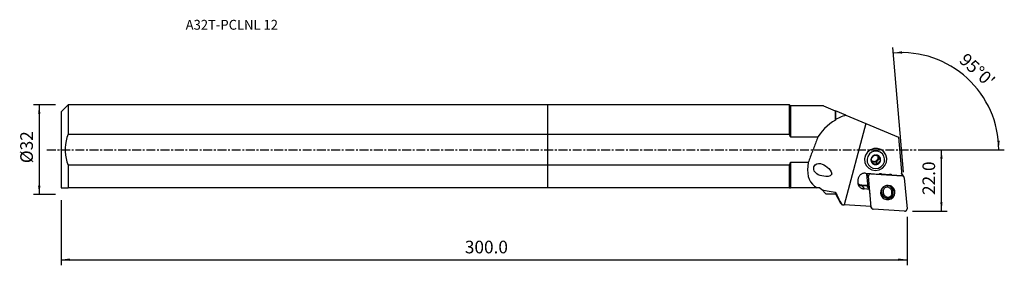
# Model space of a CAD drawing. Extents: x -188 to 163, y -41 to 46.
import ezdxf
from ezdxf.enums import TextEntityAlignment as Align

# ---------------------------------------------------------------- set-up
doc = ezdxf.new("R2010")
doc.units = 0
doc.header["$MEASUREMENT"] = 0
doc.linetypes.add('CENTER', pattern=[5.059896, 3.162435, -0.632487, 0.632487, -0.632487])
doc.layers.get('0').update_dxf_attribs({"linetype": 'CONTINUOUS'})
for name, color, linetype in [('1', 4, 'CONTINUOUS'), ('2', 7, 'CONTINUOUS'), ('SK1', 4, 'CONTINUOUS'), ('SK2', 7, 'CONTINUOUS'), ('SK4', 2, 'CENTER'), ('SK6', 5, 'CONTINUOUS')]:
    doc.layers.add(name, color=color, linetype=linetype)
doc.styles.add('SANDVIK_STYLE', font='simplex.shx', dxfattribs={"height": 3})
doc.styles.get("Standard").update_dxf_attribs({"font": 'simplex.shx'})
doc.dimstyles.new('SANDVIK_DIM', dxfattribs={"dimscale": 0, "dimtxt": 4.5, "dimasz": 4.57, "dimexe": 5, "dimexo": 0, "dimgap": 2.3, "dimtad": 1, "dimdsep": 46, "dimtxsty": 'SANDVIK_STYLE', "dimcen": 0.09, "dimclrd": 256, "dimclre": 256, "dimclrt": 256, "dimadec": 0, "dimazin": 0, "dimtfac": 1, "dimtofl": 0, "dimtmove": 2, "dimatfit": 3, "dimfxl": 1, "dimtolj": 1, "dimtzin": 0, "dimarcsym": 0})

# ---------------------------------------------------------------- blocks, each defined once
blk = doc.blocks.new('*D0')
for p, q in [((126.69382, -7.928274), (122.814534, 36.41216)), ((131.914, 0), (162.551434, 0))]:
    blk.add_line(p, q)
blk.add_arc((126.000185, 0), 34.551248, 0, 95)
for points in [[(122.988846, 34.41977), (126.13042, 35.040945), (126.184145, 34.20668)], [(160.551434, 0), (160.060665, 3.164568), (160.896438, 3.183758)]]:
    blk.add_solid(points)
blk.add_text("95%%d0'", height=4.5, rotation=317.5).set_placement((146.165516, 31.436947))
blk = doc.blocks.new('*D1')
for p, q in [((-175.336, 15.98925), (-183.086, 15.98925)), ((-181.086, 15.98925), (-181.086, -15.98925)), ((-175.336, -15.98925), (-183.086, -15.98925))]:
    blk.add_line(p, q)
for points in [[(-181.086, 15.98925), (-180.668003, 12.81425), (-181.503997, 12.81425)], [(-181.086, -15.98925), (-181.503997, -12.81425), (-180.668003, -12.81425)]]:
    blk.add_solid(points)
blk.add_text('%%c32', height=4.5, rotation=90).set_placement((-183.336, -4.784211))
blk = doc.blocks.new('*D2')
for p, q in [((-173.336, -17.98925), (-173.336, -41.125)), ((127.914, -23.875), (127.914, -41.125)), ((-173.336, -39.125), (127.914, -39.125))]:
    blk.add_line(p, q)
for points in [[(-173.336, -39.125), (-170.161, -38.707003), (-170.161, -39.542997)], [(127.914, -39.125), (124.739, -39.542997), (124.739, -38.707003)]]:
    blk.add_solid(points)
blk.add_text('300.0', height=4.5).set_placement((-29.526132, -36.875))
blk = doc.blocks.new('*D3')
for p, q in [((131.914, 0), (142.164, 0)), ((140.164, -21.875), (140.164, 0)), ((129.914, -21.875), (142.164, -21.875))]:
    blk.add_line(p, q)
for points in [[(140.164, 0), (140.581997, -3.175), (139.746003, -3.175)], [(140.164, -21.875), (139.746003, -18.7), (140.581997, -18.7)]]:
    blk.add_solid(points)
blk.add_text('22.0', height=4.5, rotation=90).set_placement((137.914, -16.100658))

msp = doc.modelspace()

# ---------------------------------------------------------------- linework, layer by layer
at = {"layer": '1'}
for p, q in [((86.058332, 15.98925), (0, 15.98925)), ((0, 5.536797), (0, 15.98925)), ((86.372582, 15.675), (86.058332, 15.98925)), ((86.058332, 5.536797), (86.058332, 15.98925)), ((98.128705, 15.675), (86.372582, 15.675)), ((86.372582, 15.675), (86.372582, 4.550343)), ((98.128705, 15.675), (102.344942, 13.898064)), ((102.406064, 10.562063), (102.406064, 13.872304)), ((106.148944, 12.294865), (102.461951, 13.84875)), ((102.461951, 13.84875), (102.461951, 10.70135)), ((106.148944, 12.294865), (113.226575, 9.311992)), ((113.226575, 9.311992), (105.483498, -19.585566)), ((113.226575, 9.311992), (124.842667, 4.416381)), ((0, 5.536797), (86.058332, 5.536797)), ((0, -5.536797), (0, 5.536797)), ((86.372582, 4.550343), (96.203159, 4.550343)), ((124.842667, 4.416381), (126.033279, -9.192375)), ((117.462956, -3.780737), (118.016341, -3.116867)), ((117.723044, -2.32265), (117.680049, -2.206222)), ((118.016341, -3.116867), (117.723044, -2.32265)), ((118.016341, -3.116867), (118.491462, -3.837405)), ((120.062041, -1.260366), (120.015368, -1.189585)), ((0, -13.51075), (0, -5.536797)), ((86.058332, -5.536797), (0, -5.536797)), ((86.058332, -13.51075), (86.058332, -5.536797)), ((86.372582, -4.550343), (86.372582, -13.51075)), ((92.734762, -4.550343), (86.372582, -4.550343)), ((113.336641, -5.593516), (113.383314, -5.664297)), ((115.430988, -4.216978), (116.06289, -4.31426)), ((116.06289, -4.31426), (116.909572, -4.444607)), ((116.909572, -4.444607), (117.462956, -3.780737)), ((116.909572, -4.444607), (117.384692, -5.165145)), ((113.159789, -8.343486), (117.998772, -8.662573)), ((114.07785, -13.450243), (113.649156, -8.550253)), ((114.214847, -9.408144), (113.649156, -8.550253)), ((115.180237, -20.442605), (114.214847, -9.408144)), ((115.017545, -8.465979), (115.069518, -8.544797)), ((115.069518, -8.544797), (126.22995, -9.280726)), ((118.87272, -8.572114), (121.670492, -8.756602)), ((122.518182, -8.960586), (126.033279, -9.192375)), ((126.22995, -9.280726), (126.012098, -8.950344)), ((126.823134, -9.622821), (126.257444, -8.76493)), ((126.945679, -9.975474), (127.911069, -21.009935)), ((86.058332, -13.51075), (0, -13.51075)), ((95.925416, -13.51075), (86.372582, -13.51075)), ((96.873823, -13.51075), (95.925416, -13.51075)), ((96.873823, -13.51075), (97.545167, -14.182095)), ((114.012552, -12.704352), (111.772754, -12.556658)), ((111.777651, -12.731205), (112.657961, -13.970958)), ((111.777651, -12.731205), (114.0279, -12.879588)), ((114.572343, -14.097194), (112.657961, -13.970958)), ((114.572343, -14.097194), (113.854328, -13.157608)), ((114.051254, -13.146191), (113.987219, -13.141968)), ((114.007031, -13.35744), (113.987219, -13.141968)), ((120.979227, -12.692578), (120.969316, -12.677548)), ((122.585074, -13.768484), (122.062441, -12.975892)), ((99.038073, -15.675), (97.545167, -14.182095)), ((99.038073, -15.675), (102.406064, -15.675)), ((102.406064, -15.675), (102.406064, -15.073849)), ((102.406064, -15.675), (104.270199, -19.010553)), ((114.730581, -15.818176), (114.572343, -14.097194)), ((118.747984, -15.447197), (119.270617, -16.239789)), ((115.115741, -20.220724), (105.483498, -19.585566)), ((114.915222, -20.207509), (115.302782, -20.795258)), ((115.030205, -20.215076), (115.180237, -20.442605)), ((127.056398, -21.873282), (115.895965, -21.137354))]:
    msp.add_line(p, q, dxfattribs=at)
for points in [[(102.406064, 10.562063, 0), (101.363107, 9.917594, 0), (100.371978, 9.200829, 0), (99.432946, 8.412275, 0), (98.546279, 7.552442, 0), (97.712246, 6.621837, 0), (96.931116, 5.620968, 0), (96.203159, 4.550343, 0)], [(102.461951, 10.70135, 0), (102.453953, 10.681457, 0), (102.445959, 10.661563, 0), (102.437971, 10.641667, 0), (102.429987, 10.621769, 0), (102.422008, 10.601869, 0), (102.414033, 10.581967, 0), (102.406064, 10.562063, 0)], [(106.148944, 12.294865, 0), (105.596818, 12.108772, 0), (105.053256, 11.909758, 0), (104.518203, 11.697264, 0), (103.991601, 11.470734, 0), (103.473396, 11.22961, 0), (102.963531, 10.973335, 0), (102.461951, 10.70135, 0)], [(86.372582, 4.550343, 0), (86.330942, 4.691777, 0), (86.288196, 4.833037, 0), (86.244357, 4.974125, 0), (86.199438, 5.115043, 0), (86.153453, 5.255793, 0), (86.106413, 5.396377, 0), (86.058332, 5.536797, 0)], [(96.203159, 4.550343, 0), (96.021421, 4.084034, 0), (95.839579, 3.616278, 0), (95.657635, 3.147082, 0), (95.475591, 2.676452, 0), (95.293451, 2.204397, 0), (95.111216, 1.730922, 0), (94.928889, 1.256034, 0), (94.746473, 0.779739, 0), (94.563971, 0.302046, 0), (94.381384, -0.17704, 0), (94.198717, -0.657512, 0), (94.01597, -1.139363, 0), (93.833148, -1.622585, 0), (93.650252, -2.107173, 0), (93.467285, -2.593119, 0), (93.28425, -3.080415, 0), (93.10115, -3.569056, 0), (92.917986, -4.059035, 0), (92.734762, -4.550343, 0)], [(113.383314, -5.664297, 0), (114.262385, -6.603736, 0), (115.408066, -7.202756, 0), (116.696207, -7.396442, 0), (117.987215, -7.163807, 0), (119.141192, -6.530059, 0), (120.033085, -5.563875, 0), (120.566244, -4.369957, 0), (120.682892, -3.077683, 0), (120.37039, -1.827092, 0), (119.662602, -0.753704, 0), (118.636227, 0.026162, 0), (117.40249, 0.427995, 0), (116.095084, 0.408251, 0), (114.855688, -0.03093, 0), (113.818609, -0.841957, 0), (113.09623, -1.936943, 0), (112.766834, -3.197227, 0), (112.866115, -4.48624, 0), (113.383314, -5.664297, 0)], [(114.149566, -5.323144, 0), (114.846779, -6.068237, 0), (115.755448, -6.543334, 0), (116.777104, -6.696952, 0), (117.801035, -6.512443, 0), (118.716283, -6.009802, 0), (119.423665, -5.243497, 0), (119.846527, -4.296571, 0), (119.939044, -3.271636, 0), (119.691191, -2.279761, 0), (119.129826, -1.42843, 0), (118.315783, -0.809899, 0), (117.337274, -0.491195, 0), (116.300338, -0.506854, 0), (115.317342, -0.85518, 0), (114.494809, -1.498426, 0), (113.921873, -2.366886, 0), (113.66062, -3.36645, 0), (113.739362, -4.388798, 0), (114.149566, -5.323144, 0)], [(115.104735, -3.316015, 0), (115.090762, -3.40916, 0), (115.081974, -3.502813, 0), (115.078399, -3.596691, 0), (115.080045, -3.690508, 0), (115.08691, -3.78398, 0), (115.098971, -3.876822, 0), (115.116193, -3.968753, 0), (115.138522, -4.059493, 0), (115.165891, -4.148767, 0), (115.198218, -4.236303, 0), (115.235403, -4.321837, 0), (115.277334, -4.405107, 0), (115.323884, -4.485862, 0), (115.37491, -4.563856, 0), (115.430259, -4.638851, 0), (115.489762, -4.710621, 0), (115.553239, -4.778948, 0), (115.620496, -4.843623, 0), (115.691329, -4.90445, 0)], [(116.211504, -1.988275, 0), (116.097844, -2.110136, 0), (115.983562, -2.235307, 0), (115.86924, -2.36345, 0), (115.755459, -2.494232, 0), (115.642803, -2.627315, 0), (115.531467, -2.762774, 0), (115.421667, -2.900173, 0), (115.313781, -3.038647, 0), (115.208056, -3.177494, 0), (115.104735, -3.316015, 0)], [(116.211504, -1.988275, 0), (116.123337, -2.024624, 0), (116.037219, -2.065687, 0), (115.953412, -2.111339, 0), (115.872169, -2.161441, 0), (115.793739, -2.215842, 0), (115.71836, -2.274375, 0), (115.646259, -2.336863, 0), (115.577656, -2.403117, 0), (115.51276, -2.472935, 0), (115.451768, -2.546105, 0), (115.394864, -2.622405, 0), (115.342222, -2.701603, 0), (115.294001, -2.783459, 0), (115.250348, -2.867724, 0), (115.211395, -2.954142, 0), (115.177262, -3.04245, 0), (115.14805, -3.132382, 0), (115.12385, -3.223662, 0), (115.104735, -3.316015, 0)], [(115.104735, -3.316015, 0), (115.180282, -3.529038, 0), (115.259514, -3.74921, 0), (115.34187, -3.97502, 0), (115.42679, -4.204958, 0), (115.513713, -4.437516, 0), (115.60208, -4.671184, 0), (115.691329, -4.90445, 0)], [(115.266351, -3.842326, 0), (115.408292, -3.940132, 0), (115.561185, -4.020544, 0), (115.722926, -4.082456, 0), (115.891289, -4.125015, 0), (116.063957, -4.147636, 0), (116.238556, -4.150008, 0), (116.412681, -4.132098, 0), (116.583938, -4.094153, 0), (116.74997, -4.036694, 0), (116.908491, -3.960513, 0), (117.057322, -3.866657, 0), (117.194413, -3.756418, 0), (117.31788, -3.631314, 0), (117.426022, -3.493064, 0), (117.517351, -3.343572, 0), (117.590612, -3.184895, 0), (117.644795, -3.019216, 0), (117.679156, -2.848815, 0), (117.693221, -2.676037, 0)], [(117.904868, -2.24897, 0), (117.830673, -2.192175, 0), (117.753343, -2.139584, 0), (117.673111, -2.091358, 0), (117.590222, -2.047643, 0), (117.504928, -2.008572, 0), (117.417487, -1.974263, 0), (117.328165, -1.944821, 0), (117.237233, -1.920334, 0), (117.144967, -1.900878, 0), (117.051648, -1.886512, 0), (116.957559, -1.877278, 0), (116.862986, -1.873206, 0), (116.768215, -1.874307, 0), (116.673536, -1.880578, 0), (116.579234, -1.892001, 0), (116.485598, -1.908539, 0), (116.39291, -1.930144, 0), (116.301453, -1.95675, 0), (116.211504, -1.988275, 0)], [(117.904868, -2.24897, 0), (117.733794, -2.215363, 0), (117.56127, -2.182819, 0), (117.388113, -2.151645, 0), (117.215144, -2.122149, 0), (117.043182, -2.094639, 0), (116.872468, -2.069308, 0), (116.703365, -2.046122, 0), (116.536534, -2.024977, 0), (116.372429, -2.00574, 0), (116.211504, -1.988275, 0)], [(117.462956, -3.780737, 0), (117.514026, -3.71599, 0), (117.561479, -3.648632, 0), (117.605171, -3.578867, 0), (117.644969, -3.506907, 0), (117.680751, -3.432971, 0), (117.712411, -3.357284, 0), (117.73985, -3.280074, 0), (117.762987, -3.201577, 0), (117.78175, -3.122032, 0), (117.796083, -3.041678, 0), (117.805942, -2.960762, 0), (117.811298, -2.879527, 0), (117.812134, -2.798222, 0), (117.808447, -2.717093, 0), (117.800249, -2.636386, 0), (117.787564, -2.556347, 0), (117.770431, -2.477218, 0), (117.748903, -2.39924, 0), (117.723044, -2.32265, 0)], [(117.693221, -2.676038, 0), (117.693564, -2.650225, 0), (117.693451, -2.62442, 0), (117.692882, -2.59863, 0), (117.691858, -2.572865, 0), (117.690378, -2.54713, 0), (117.688443, -2.521436, 0), (117.686054, -2.495788, 0), (117.683211, -2.470196, 0), (117.679916, -2.444667, 0), (117.676169, -2.419209, 0), (117.671971, -2.393829, 0), (117.667324, -2.368536, 0), (117.662229, -2.343337, 0), (117.656688, -2.318239, 0), (117.650703, -2.293251, 0), (117.644274, -2.268381, 0), (117.637405, -2.243635, 0), (117.630097, -2.219021, 0), (117.622353, -2.194548, 0)], [(117.723044, -2.32265, 0), (117.720364, -2.315452, 0), (117.717646, -2.308269, 0), (117.714889, -2.301101, 0), (117.712094, -2.293948, 0), (117.709262, -2.286811, 0), (117.706391, -2.279689, 0), (117.703482, -2.272584, 0), (117.700535, -2.265494, 0), (117.697551, -2.25842, 0), (117.694528, -2.251363, 0), (117.691469, -2.244322, 0), (117.688371, -2.237298, 0), (117.685236, -2.230292, 0), (117.682064, -2.223302, 0), (117.678855, -2.21633, 0), (117.675608, -2.209375, 0), (117.672324, -2.202438, 0), (117.669003, -2.195519, 0), (117.665645, -2.188618, 0)], [(118.491462, -3.837405, 0), (118.402213, -3.604139, 0), (118.313846, -3.370471, 0), (118.226923, -3.137913, 0), (118.142003, -2.907975, 0), (118.059647, -2.682165, 0), (117.980415, -2.461993, 0), (117.904868, -2.24897, 0)], [(118.491462, -3.837405, 0), (118.505435, -3.744261, 0), (118.514222, -3.650607, 0), (118.517798, -3.556729, 0), (118.516151, -3.462912, 0), (118.509287, -3.369441, 0), (118.497225, -3.276598, 0), (118.480004, -3.184668, 0), (118.457675, -3.093928, 0), (118.430305, -3.004654, 0), (118.397979, -2.917117, 0), (118.360793, -2.831584, 0), (118.318862, -2.748313, 0), (118.272313, -2.667559, 0), (118.221286, -2.589565, 0), (118.165937, -2.514569, 0), (118.106434, -2.442799, 0), (118.042958, -2.374473, 0), (117.975701, -2.309798, 0), (117.904868, -2.24897, 0)], [(86.058332, -5.536797, 0), (86.10632, -5.396652, 0), (86.1533, -5.256255, 0), (86.199259, -5.115601, 0), (86.244181, -4.974686, 0), (86.288052, -4.833507, 0), (86.330858, -4.692061, 0), (86.372582, -4.550343, 0)], [(92.734762, -4.550343, 0), (92.566766, -5.864048, 0), (92.506651, -7.133158, 0), (92.566781, -8.341503, 0), (92.75952, -9.472914, 0), (93.098461, -10.510226, 0), (93.594481, -11.436335, 0), (94.238507, -12.24695, 0), (95.019249, -12.939334, 0), (95.925416, -13.51075, 0)], [(97.714188, -5.130147, 0), (98.324846, -5.417843, 0), (98.911891, -5.77911, 0), (99.478383, -6.205891, 0), (100.029993, -6.690605, 0), (100.538301, -7.24542, 0), (100.95522, -7.891909, 0), (101.118876, -8.680859, 0), (100.565105, -9.286667, 0), (99.780105, -9.467262, 0), (99.020151, -9.502919, 0), (98.287817, -9.447116, 0), (97.59195, -9.322051, 0), (96.934954, -9.138556, 0), (96.322408, -8.886782, 0), (95.767916, -8.557901, 0), (95.281108, -8.138732, 0), (94.902276, -7.604344, 0), (94.691015, -6.928282, 0), (94.747145, -6.114715, 0), (95.159863, -5.387579, 0), (95.786397, -4.979805, 0), (96.438305, -4.8579, 0), (97.082617, -4.927986, 0), (97.714188, -5.130147, 0), (98.088278, -5.279082, 0), (98.248603, -5.342912, 0), (98.337672, -5.378373, 0)], [(115.321661, -3.96989, 0), (115.354694, -3.998014, 0), (115.388573, -4.025141, 0), (115.42327, -4.051245, 0), (115.458753, -4.076305, 0), (115.494991, -4.100298, 0), (115.531953, -4.123204, 0), (115.569607, -4.145001, 0), (115.607919, -4.165673, 0), (115.646856, -4.185199, 0), (115.686385, -4.203564, 0), (115.726469, -4.22075, 0), (115.767076, -4.236744, 0), (115.808168, -4.251531, 0), (115.849711, -4.265098, 0), (115.891667, -4.277434, 0), (115.934, -4.288527, 0), (115.976673, -4.298368, 0), (116.019649, -4.306948, 0), (116.06289, -4.31426, 0)], [(115.691329, -4.90445, 0), (115.851731, -4.921875, 0), (116.015473, -4.941099, 0), (116.182, -4.962219, 0), (116.350761, -4.985333, 0), (116.521202, -5.010536, 0), (116.693311, -5.037983, 0), (116.866594, -5.067508, 0), (117.040087, -5.098757, 0), (117.213038, -5.131409, 0), (117.384692, -5.165145, 0)], [(115.691329, -4.90445, 0), (115.765523, -4.961246, 0), (115.842854, -5.013836, 0), (115.923085, -5.062062, 0), (116.005974, -5.105777, 0), (116.091269, -5.144849, 0), (116.17871, -5.179158, 0), (116.268032, -5.2086, 0), (116.358964, -5.233086, 0), (116.451229, -5.252542, 0), (116.544548, -5.266909, 0), (116.638638, -5.276142, 0), (116.733211, -5.280215, 0), (116.827981, -5.279114, 0), (116.922661, -5.272842, 0), (117.016962, -5.26142, 0), (117.110599, -5.244881, 0), (117.203287, -5.223276, 0), (117.294744, -5.196671, 0), (117.384692, -5.165145, 0)], [(116.06289, -4.31426, 0), (116.144071, -4.324483, 0), (116.225795, -4.330246, 0), (116.307815, -4.331534, 0), (116.38988, -4.32834, 0), (116.471742, -4.320676, 0), (116.553153, -4.308563, 0), (116.633864, -4.29204, 0), (116.713631, -4.271157, 0), (116.792212, -4.245976, 0), (116.869368, -4.216574, 0), (116.944865, -4.183041, 0), (117.018472, -4.145478, 0), (117.089968, -4.104, 0), (117.159134, -4.058731, 0), (117.225761, -4.009811, 0), (117.289646, -3.957387, 0), (117.350596, -3.901619, 0), (117.408424, -3.842676, 0), (117.462956, -3.780737, 0)], [(117.384692, -5.165145, 0), (117.487682, -5.027102, 0), (117.593181, -4.888611, 0), (117.700874, -4.750414, 0), (117.810445, -4.61325, 0), (117.921581, -4.47786, 0), (118.034312, -4.344517, 0), (118.148292, -4.213457, 0), (118.26284, -4.085087, 0), (118.377411, -3.959654, 0), (118.491462, -3.837405, 0)], [(117.384692, -5.165145, 0), (117.47286, -5.128796, 0), (117.558978, -5.087733, 0), (117.642785, -5.042081, 0), (117.724027, -4.991979, 0), (117.802457, -4.937579, 0), (117.877837, -4.879046, 0), (117.949938, -4.816557, 0), (118.01854, -4.750304, 0), (118.083436, -4.680486, 0), (118.144429, -4.607316, 0), (118.201333, -4.531016, 0), (118.253975, -4.451818, 0), (118.302196, -4.369962, 0), (118.345849, -4.285697, 0), (118.384801, -4.199279, 0), (118.418935, -4.11097, 0), (118.448146, -4.021039, 0), (118.472346, -3.929758, 0), (118.491462, -3.837405, 0)], [(113.159789, -8.343486, 0), (112.934631, -8.338676, 0), (112.709501, -8.353862, 0), (112.486204, -8.388921, 0), (112.266534, -8.443573, 0), (112.052252, -8.517379, 0), (111.84508, -8.609746, 0), (111.646678, -8.719933, 0), (111.458641, -8.847056, 0), (111.282475, -8.990095, 0), (111.119597, -9.147901, 0), (110.971312, -9.319209, 0), (110.83881, -9.502643, 0), (110.723156, -9.696732, 0), (110.625277, -9.899917, 0), (110.545958, -10.110569, 0), (110.485837, -10.326996, 0), (110.445396, -10.547461, 0), (110.424958, -10.770196, 0), (110.42469, -10.993413, 0)], [(113.653645, -8.376044, 0), (113.652429, -8.385177, 0), (113.651322, -8.394321, 0), (113.650323, -8.403475, 0), (113.649433, -8.412638, 0), (113.648651, -8.421808, 0), (113.647978, -8.430984, 0), (113.647415, -8.440165, 0), (113.64696, -8.44935, 0), (113.646614, -8.458537, 0), (113.646377, -8.467725, 0), (113.64625, -8.476913, 0), (113.646231, -8.486099, 0), (113.646322, -8.495282, 0), (113.646522, -8.504462, 0), (113.646831, -8.513636, 0), (113.647249, -8.522803, 0), (113.647776, -8.531963, 0), (113.648412, -8.541113, 0), (113.649156, -8.550253, 0)], [(115.069518, -8.544797, 0), (114.997211, -8.543333, 0), (114.924928, -8.548451, 0), (114.853278, -8.560106, 0), (114.782866, -8.578202, 0), (114.714285, -8.602585, 0), (114.648114, -8.63305, 0), (114.584911, -8.66934, 0), (114.525208, -8.711149, 0), (114.469509, -8.758124, 0), (114.418283, -8.809869, 0), (114.371963, -8.865949, 0), (114.330939, -8.925889, 0), (114.295558, -8.989185, 0), (114.266116, -9.055303, 0), (114.242864, -9.123686, 0), (114.225996, -9.193756, 0), (114.215655, -9.264923, 0), (114.211928, -9.336587, 0), (114.214847, -9.408144, 0)], [(118.87272, -8.572114, 0), (118.826488, -8.56948, 0), (118.780197, -8.56767, 0), (118.733862, -8.566685, 0), (118.687499, -8.566525, 0), (118.641122, -8.567191, 0), (118.594747, -8.568682, 0), (118.548387, -8.570998, 0), (118.502059, -8.574137, 0), (118.455778, -8.5781, 0), (118.409557, -8.582884, 0), (118.363412, -8.588488, 0), (118.317359, -8.59491, 0), (118.271411, -8.602149, 0), (118.225583, -8.610202, 0), (118.179891, -8.619065, 0), (118.13435, -8.628738, 0), (118.088973, -8.639215, 0), (118.043775, -8.650495, 0), (117.998772, -8.662573, 0)], [(122.518182, -8.960586, 0), (122.475847, -8.942749, 0), (122.433178, -8.925676, 0), (122.390189, -8.909371, 0), (122.346895, -8.893841, 0), (122.303309, -8.87909, 0), (122.259445, -8.865123, 0), (122.215318, -8.851945, 0), (122.170941, -8.839559, 0), (122.12633, -8.827971, 0), (122.081498, -8.817183, 0), (122.03646, -8.807198, 0), (121.99123, -8.798021, 0), (121.945823, -8.789655, 0), (121.900254, -8.782101, 0), (121.854538, -8.775362, 0), (121.808689, -8.769442, 0), (121.762721, -8.76434, 0), (121.71665, -8.76006, 0), (121.670492, -8.756602, 0)], [(126.257438, -8.764922, 0), (126.246041, -8.748132, 0), (126.234197, -8.731653, 0), (126.221915, -8.715496, 0), (126.209202, -8.699673, 0), (126.196069, -8.684194, 0), (126.182524, -8.669071, 0), (126.168575, -8.654312, 0), (126.154233, -8.639928, 0), (126.139508, -8.62593, 0), (126.124409, -8.612327, 0), (126.108947, -8.599128, 0), (126.093133, -8.586342, 0), (126.076977, -8.573978, 0), (126.060491, -8.562045, 0), (126.043685, -8.55055, 0), (126.026572, -8.539502, 0), (126.009162, -8.528907, 0), (125.991469, -8.518774, 0), (125.973503, -8.50911, 0)], [(126.945679, -9.975474, 0), (126.938573, -9.918712, 0), (126.927268, -9.862711, 0), (126.911824, -9.807774, 0), (126.892323, -9.754197, 0), (126.868873, -9.70227, 0), (126.841598, -9.652272, 0), (126.810647, -9.604475, 0), (126.776186, -9.559134, 0), (126.738401, -9.516497, 0), (126.697497, -9.476792, 0), (126.653694, -9.440233, 0), (126.607229, -9.40702, 0), (126.558352, -9.377329, 0), (126.507328, -9.351323, 0), (126.454431, -9.32914, 0), (126.399947, -9.310902, 0), (126.344171, -9.296706, 0), (126.287403, -9.286629, 0), (126.22995, -9.280726, 0)], [(86.058332, -13.51075, 0), (86.104019, -13.51075, 0), (86.149447, -13.51075, 0), (86.194613, -13.51075, 0), (86.239513, -13.51075, 0), (86.284144, -13.51075, 0), (86.328501, -13.51075, 0), (86.372582, -13.51075, 0)], [(110.42469, -10.993413, 0), (110.385377, -11.214055, 0), (110.366083, -11.436865, 0), (110.366962, -11.660056, 0), (110.388006, -11.881835, 0), (110.429047, -12.100423, 0), (110.489756, -12.314066, 0), (110.569645, -12.521049, 0), (110.668073, -12.719711, 0), (110.78425, -12.908457, 0), (110.917245, -13.085774, 0), (111.065988, -13.250237, 0), (111.229288, -13.400528, 0), (111.405833, -13.535439, 0), (111.594206, -13.653889, 0), (111.792896, -13.754926, 0), (112.000308, -13.83774, 0), (112.214777, -13.901666, 0), (112.434583, -13.946191, 0), (112.657961, -13.970958, 0)], [(110.413045, -12.027615, 0), (110.474128, -12.075415, 0), (110.536771, -12.121214, 0), (110.60091, -12.164965, 0), (110.666479, -12.206624, 0), (110.73341, -12.246147, 0), (110.801634, -12.283493, 0), (110.87108, -12.318625, 0), (110.941678, -12.351506, 0), (111.013355, -12.382101, 0), (111.086037, -12.410381, 0), (111.159648, -12.436314, 0), (111.234114, -12.459876, 0), (111.309357, -12.481041, 0), (111.3853, -12.499788, 0), (111.461864, -12.516097, 0), (111.538972, -12.529951, 0), (111.616542, -12.541337, 0), (111.694497, -12.550243, 0), (111.772754, -12.556658, 0)], [(110.477648, -12.277076, 0), (110.538082, -12.317991, 0), (110.599703, -12.35716, 0), (110.662462, -12.394554, 0), (110.726309, -12.43014, 0), (110.791191, -12.463891, 0), (110.857057, -12.495779, 0), (110.923852, -12.525778, 0), (110.991524, -12.553864, 0), (111.060016, -12.580015, 0), (111.129275, -12.604209, 0), (111.199243, -12.626427, 0), (111.269864, -12.64665, 0), (111.341082, -12.664863, 0), (111.412838, -12.68105, 0), (111.485074, -12.695198, 0), (111.557733, -12.707297, 0), (111.630754, -12.717336, 0), (111.70408, -12.725308, 0), (111.777651, -12.731205, 0)], [(111.772754, -12.556658, 0), (111.771724, -12.568999, 0), (111.770824, -12.581442, 0), (111.770061, -12.5939, 0), (111.769441, -12.606288, 0), (111.768966, -12.618518, 0), (111.768642, -12.630507, 0), (111.76847, -12.642172, 0), (111.768451, -12.653431, 0), (111.768585, -12.664206, 0), (111.768871, -12.674423, 0), (111.769309, -12.684011, 0), (111.769893, -12.692904, 0), (111.770621, -12.701039, 0), (111.771487, -12.708361, 0), (111.772485, -12.714818, 0), (111.773609, -12.720366, 0), (111.774851, -12.724967, 0), (111.776201, -12.728588, 0), (111.777651, -12.731205, 0)], [(113.854328, -13.157608, 0), (113.853235, -13.155529, 0), (113.853193, -13.15353, 0), (113.854203, -13.151627, 0), (113.856257, -13.149832, 0), (113.859342, -13.148158, 0), (113.863436, -13.146617, 0), (113.86851, -13.145218, 0), (113.87453, -13.143972, 0), (113.881453, -13.142888, 0), (113.889232, -13.141972, 0), (113.897812, -13.141232, 0), (113.907135, -13.140672, 0), (113.917135, -13.140297, 0), (113.927744, -13.140108, 0), (113.938887, -13.140108, 0), (113.950488, -13.140295, 0), (113.962466, -13.14067, 0), (113.974738, -13.141229, 0), (113.987219, -13.141968, 0)], [(123.215178, -13.789873, 0), (122.648616, -13.184404, 0), (121.910225, -12.798336, 0), (121.080018, -12.673505, 0), (120.247963, -12.823439, 0), (119.504225, -13.231889, 0), (118.9294, -13.854595, 0), (118.585779, -14.624075, 0), (118.510599, -15.456946, 0), (118.712007, -16.262952, 0), (119.168176, -16.95475, 0), (119.829675, -17.457373, 0), (120.624819, -17.716355, 0), (121.467442, -17.70363, 0), (122.266233, -17.420578, 0), (122.93463, -16.897871, 0), (123.400203, -16.192153, 0), (123.612499, -15.379899, 0), (123.548512, -14.54913, 0), (123.215178, -13.789873, 0)], [(119.334118, -13.376952, 0), (119.191307, -13.603536, 0), (119.072569, -13.843014, 0), (118.979176, -14.092823, 0), (118.912127, -14.350289, 0), (118.87214, -14.612659, 0), (118.859641, -14.877124, 0), (118.874765, -15.140856, 0), (118.91735, -15.401031, 0), (118.986941, -15.654866, 0), (119.082792, -15.899645, 0), (119.203879, -16.132748, 0), (119.348905, -16.351683, 0), (119.516318, -16.554105, 0), (119.704328, -16.73785, 0), (119.910923, -16.90095, 0), (120.133892, -17.041661, 0), (120.370849, -17.158478, 0), (120.619259, -17.250149, 0), (120.876464, -17.315695, 0)], [(119.816018, -13.718099, 0), (119.698625, -13.898602, 0), (119.600324, -14.0897, 0), (119.522156, -14.289368, 0), (119.46495, -14.495491, 0), (119.429312, -14.705885, 0), (119.415619, -14.91832, 0), (119.424017, -15.130546, 0), (119.454416, -15.340315, 0), (119.506495, -15.545403, 0), (119.579701, -15.743638, 0), (119.673259, -15.93292, 0), (119.786179, -16.111242, 0), (119.917262, -16.276717, 0), (120.065121, -16.42759, 0), (120.228189, -16.562262, 0), (120.404738, -16.679308, 0), (120.592898, -16.777487, 0), (120.790675, -16.855759, 0), (120.995974, -16.913295, 0)], [(119.816018, -13.718099, 0), (119.759377, -13.661756, 0), (119.702735, -13.605434, 0), (119.646092, -13.549129, 0), (119.589447, -13.492841, 0), (119.532801, -13.436568, 0), (119.476154, -13.380309, 0), (119.419507, -13.324063, 0)], [(120.978497, -13.275113, 0), (120.912136, -13.278054, 0), (120.845872, -13.283366, 0), (120.779793, -13.291043, 0), (120.713985, -13.301075, 0), (120.648534, -13.313448, 0), (120.583525, -13.328147, 0), (120.519043, -13.345151, 0), (120.455173, -13.36444, 0), (120.391997, -13.385987, 0), (120.329599, -13.409765, 0), (120.268059, -13.435743, 0), (120.207459, -13.463887, 0), (120.147876, -13.494159, 0), (120.08939, -13.526521, 0), (120.032077, -13.560929, 0), (119.97601, -13.59734, 0), (119.921264, -13.635706, 0), (119.86791, -13.675976, 0), (119.816018, -13.718099, 0)], [(120.979227, -12.692578, 0), (120.962346, -12.692637, 0), (120.945464, -12.692816, 0), (120.928581, -12.693117, 0), (120.911697, -12.693538, 0), (120.894815, -12.694081, 0), (120.877934, -12.694745, 0), (120.861056, -12.695529, 0), (120.844181, -12.696434, 0), (120.827311, -12.697461, 0), (120.810446, -12.698607, 0), (120.793587, -12.699875, 0), (120.776735, -12.701263, 0), (120.759891, -12.702772, 0), (120.743056, -12.704401, 0), (120.726231, -12.706151, 0), (120.709416, -12.708021, 0), (120.692613, -12.710011, 0), (120.675821, -12.712122, 0), (120.659043, -12.714352, 0)], [(120.979227, -12.692578, 0), (120.979092, -12.775761, 0), (120.978966, -12.858955, 0), (120.978849, -12.942159, 0), (120.978742, -13.025376, 0), (120.978648, -13.108606, 0), (120.978566, -13.191852, 0), (120.978497, -13.275113, 0)], [(122.158453, -16.470309, 0), (122.275846, -16.289806, 0), (122.374147, -16.098708, 0), (122.452315, -15.899039, 0), (122.509521, -15.692916, 0), (122.545159, -15.482523, 0), (122.558852, -15.270087, 0), (122.550454, -15.057861, 0), (122.520055, -14.848093, 0), (122.467976, -14.643005, 0), (122.39477, -14.44477, 0), (122.301212, -14.255488, 0), (122.188293, -14.077165, 0), (122.057209, -13.911691, 0), (121.90935, -13.760818, 0), (121.746282, -13.626145, 0), (121.569733, -13.509099, 0), (121.381573, -13.41092, 0), (121.183796, -13.332648, 0), (120.978497, -13.275113, 0)], [(122.463206, -16.711036, 0), (122.617217, -16.485387, 0), (122.746737, -16.245444, 0), (122.850326, -15.993874, 0), (122.926832, -15.733474, 0), (122.975405, -15.467141, 0), (122.995504, -15.197835, 0), (122.986905, -14.92855, 0), (122.949706, -14.66228, 0), (122.884319, -14.401987, 0), (122.79147, -14.150564, 0), (122.672194, -13.910806, 0), (122.527814, -13.685379, 0), (122.359938, -13.47679, 0), (122.170432, -13.287358, 0), (121.961402, -13.11919, 0), (121.735172, -12.974154, 0), (121.494258, -12.853863, 0), (121.241339, -12.759655, 0), (120.979227, -12.692578, 0)], [(122.062457, -12.975915, 0), (122.056475, -12.966886, 0), (122.050454, -12.957884, 0), (122.044393, -12.948907, 0), (122.038294, -12.939958, 0), (122.032155, -12.931035, 0), (122.025977, -12.922139, 0), (122.019761, -12.913269, 0), (122.013506, -12.904428, 0), (122.007212, -12.895613, 0), (122.000879, -12.886826, 0), (121.994509, -12.878067, 0), (121.9881, -12.869335, 0), (121.981653, -12.860631, 0), (121.975167, -12.851956, 0), (121.968644, -12.843309, 0), (121.962084, -12.83469, 0), (121.955485, -12.8261, 0), (121.948849, -12.817539, 0), (121.942175, -12.809007, 0)], [(122.28208, -12.950188, 0), (122.29278, -12.963326, 0), (122.303386, -12.976575, 0), (122.313894, -12.989933, 0), (122.324302, -13.003398, 0), (122.334609, -13.016968, 0), (122.34481, -13.030641, 0), (122.354905, -13.044415, 0)], [(122.354905, -13.044415, 0), (122.351482, -13.039695, 0), (122.348047, -13.034984, 0), (122.3446, -13.030282, 0), (122.341141, -13.025589, 0), (122.337669, -13.020905, 0), (122.334185, -13.01623, 0), (122.330689, -13.011563, 0), (122.327181, -13.006906, 0), (122.323661, -13.002258, 0), (122.320129, -12.997619, 0), (122.316584, -12.99299, 0), (122.313028, -12.988369, 0), (122.309459, -12.983758, 0), (122.305878, -12.979156, 0), (122.302286, -12.974563, 0), (122.298681, -12.96998, 0), (122.295065, -12.965406, 0), (122.291437, -12.960841, 0), (122.287796, -12.956286, 0)], [(122.354905, -13.044415, 0), (122.388798, -13.092497, 0), (122.421509, -13.141786, 0), (122.452985, -13.19222, 0), (122.48317, -13.243736, 0), (122.51201, -13.296268, 0), (122.53945, -13.349755, 0), (122.565435, -13.404131, 0)], [(122.565435, -13.404131, 0), (122.557933, -13.387953, 0), (122.549486, -13.368519, 0), (122.540197, -13.346289, 0), (122.530068, -13.321527, 0), (122.519163, -13.294617, 0), (122.507544, -13.265951, 0), (122.495275, -13.235923, 0), (122.482398, -13.204881, 0), (122.468851, -13.17284, 0), (122.454648, -13.13994, 0), (122.439804, -13.106323, 0), (122.424332, -13.07213, 0), (122.408247, -13.0375, 0)], [(122.652637, -13.914387, 0), (122.648948, -13.862357, 0), (122.644138, -13.810461, 0), (122.638211, -13.758738, 0), (122.631168, -13.707227, 0), (122.623012, -13.655967, 0), (122.613744, -13.604998, 0), (122.603368, -13.55436, 0), (122.591886, -13.504091, 0), (122.57929, -13.454195, 0), (122.565435, -13.404131, 0)], [(122.568253, -13.342057, 0), (122.568595, -13.330608, 0), (122.568889, -13.319159, 0), (122.569134, -13.307709, 0), (122.56933, -13.29626, 0), (122.569478, -13.284811, 0), (122.569578, -13.273363, 0), (122.569629, -13.261915, 0), (122.569631, -13.250469, 0), (122.569585, -13.239023, 0), (122.569491, -13.227579, 0), (122.569348, -13.216136, 0), (122.569157, -13.204695, 0), (122.568917, -13.193256, 0), (122.568629, -13.18182, 0), (122.568292, -13.170385, 0), (122.567907, -13.158953, 0), (122.567474, -13.147524, 0), (122.566992, -13.136098, 0), (122.566461, -13.124675, 0)], [(122.984153, -14.89776, 0), (123.002216, -14.818565, 0), (123.017734, -14.738894, 0), (123.030691, -14.65883, 0), (123.041074, -14.578453, 0), (123.048873, -14.497845, 0), (123.054079, -14.417088, 0), (123.056687, -14.336264, 0), (123.056696, -14.255455, 0), (123.054104, -14.174743, 0), (123.048914, -14.09421, 0), (123.041132, -14.013939, 0), (123.030765, -13.93401, 0), (123.017824, -13.854505, 0), (123.002323, -13.775505, 0), (122.984276, -13.697089, 0), (122.963703, -13.619338, 0), (122.940623, -13.54233, 0), (122.915062, -13.466144, 0), (122.887044, -13.390858, 0)], [(97.545167, -14.182095, 0), (98.185287, -14.372463, 0), (98.845454, -14.537888, 0), (99.524499, -14.680739, 0), (100.221252, -14.80339, 0), (100.934544, -14.908211, 0), (101.663205, -14.997573, 0), (102.406064, -15.073849, 0)], [(102.406064, -15.073849, 0), (102.713653, -15.709142, 0), (103.027602, -16.344603, 0), (103.347449, -16.980525, 0), (103.672735, -17.617201, 0), (104.003001, -18.254925, 0), (104.337785, -18.89399, 0), (104.67663, -19.534689, 0)], [(118.516617, -15.005155, 0), (118.526547, -15.029532, 0), (118.536733, -15.0538, 0), (118.547176, -15.077956, 0), (118.557872, -15.101999, 0), (118.568822, -15.125925, 0), (118.580024, -15.149732, 0), (118.591477, -15.173417, 0), (118.60318, -15.196978, 0), (118.615131, -15.220412, 0), (118.627329, -15.243717, 0), (118.639773, -15.26689, 0), (118.652462, -15.28993, 0), (118.665394, -15.312832, 0), (118.678567, -15.335595, 0), (118.691981, -15.358217, 0), (118.705634, -15.380694, 0), (118.719525, -15.403025, 0), (118.733651, -15.425208, 0), (118.748012, -15.447239, 0)], [(118.526622, -15.600635, 0), (118.585169, -15.666958, 0), (118.646258, -15.731166, 0), (118.709749, -15.793127, 0), (118.775505, -15.852707, 0), (118.843384, -15.909775, 0), (118.913248, -15.964197, 0), (118.98522, -16.016042, 0), (119.059313, -16.06539, 0), (119.135318, -16.112182, 0), (119.213023, -16.15636, 0)], [(118.554891, -15.76992, 0), (118.567083, -15.775823, 0), (118.579306, -15.781665, 0), (118.591559, -15.787446, 0), (118.603842, -15.793166, 0), (118.616156, -15.798825, 0), (118.628498, -15.804423, 0), (118.64087, -15.809959, 0), (118.653271, -15.815434, 0), (118.665701, -15.820847, 0), (118.678159, -15.826198, 0), (118.690645, -15.831487, 0), (118.703159, -15.836714, 0), (118.7157, -15.841878, 0), (118.728269, -15.846981, 0), (118.740864, -15.852021, 0), (118.753485, -15.856998, 0), (118.766133, -15.861912, 0), (118.778807, -15.866764, 0), (118.791506, -15.871553, 0)], [(118.673239, -16.16942, 0), (118.721916, -16.216037, 0), (118.771864, -16.261321, 0), (118.823045, -16.305239, 0), (118.875424, -16.347759, 0), (118.928963, -16.388851, 0), (118.983624, -16.428485, 0), (119.039367, -16.466634, 0), (119.096153, -16.503269, 0), (119.153941, -16.538365, 0), (119.21269, -16.571897, 0), (119.272358, -16.60384, 0), (119.332902, -16.634173, 0), (119.394278, -16.662872, 0), (119.456444, -16.689918, 0), (119.519354, -16.715291, 0), (119.582964, -16.738973, 0), (119.647227, -16.760947, 0), (119.712099, -16.781198, 0), (119.777532, -16.79971, 0)], [(120.876464, -17.315695, 0), (120.967359, -17.313952, 0), (121.058194, -17.308703, 0), (121.148832, -17.299957, 0), (121.239134, -17.287727, 0), (121.328963, -17.272032, 0), (121.418184, -17.252896, 0), (121.506661, -17.230347, 0), (121.59426, -17.20442, 0), (121.680847, -17.175154, 0), (121.766292, -17.142594, 0), (121.850464, -17.106788, 0), (121.933237, -17.067792, 0), (122.014483, -17.025665, 0), (122.094081, -16.980469, 0), (122.171909, -16.932275, 0), (122.247849, -16.881155, 0), (122.321786, -16.827186, 0), (122.393608, -16.770452, 0), (122.463206, -16.711036, 0)], [(120.995974, -16.913295, 0), (120.978948, -16.97084, 0), (120.961905, -17.028362, 0), (120.944844, -17.085863, 0), (120.927769, -17.143346, 0), (120.910679, -17.200811, 0), (120.893577, -17.25826, 0), (120.876464, -17.315695, 0)], [(120.995974, -16.913295, 0), (121.062335, -16.910354, 0), (121.128599, -16.905041, 0), (121.194678, -16.897364, 0), (121.260486, -16.887333, 0), (121.325937, -16.87496, 0), (121.390946, -16.860261, 0), (121.455428, -16.843256, 0), (121.519298, -16.823968, 0), (121.582474, -16.80242, 0), (121.644872, -16.778642, 0), (121.706412, -16.752665, 0), (121.767012, -16.724521, 0), (121.826595, -16.694249, 0), (121.885081, -16.661887, 0), (121.942394, -16.627478, 0), (121.998461, -16.591067, 0), (122.053207, -16.552702, 0), (122.106561, -16.512431, 0), (122.158453, -16.470309, 0)], [(122.463206, -16.711036, 0), (122.419676, -16.67671, 0), (122.376144, -16.642367, 0), (122.33261, -16.608003, 0), (122.289075, -16.573618, 0), (122.245537, -16.539209, 0), (122.201996, -16.504773, 0), (122.158453, -16.470309, 0)], [(104.270879, -19.00651, 0), (104.31445, -19.081091, 0), (104.362919, -19.155993, 0), (104.416225, -19.231198, 0), (104.474308, -19.306687, 0), (104.53711, -19.382444, 0), (104.604571, -19.458451, 0), (104.67663, -19.534689, 0)], [(104.67663, -19.534689, 0), (104.719002, -19.537244, 0), (104.761385, -19.539813, 0), (104.803779, -19.542396, 0), (104.846185, -19.544992, 0), (104.888601, -19.547602, 0), (104.931028, -19.550225, 0), (104.973466, -19.552863, 0), (105.015914, -19.555513, 0), (105.058373, -19.558178, 0), (105.100841, -19.560855, 0), (105.14332, -19.563547, 0), (105.185809, -19.566252, 0), (105.228308, -19.56897, 0), (105.270816, -19.571702, 0), (105.313334, -19.574448, 0), (105.355861, -19.577207, 0), (105.398398, -19.57998, 0), (105.440943, -19.582766, 0), (105.483498, -19.585566, 0)], [(115.180237, -20.442605, 0), (115.187342, -20.499367, 0), (115.198648, -20.555368, 0), (115.214092, -20.610305, 0), (115.233592, -20.663882, 0), (115.257043, -20.715809, 0), (115.284318, -20.765807, 0), (115.315269, -20.813605, 0), (115.34973, -20.858945, 0), (115.387514, -20.901583, 0), (115.428418, -20.941288, 0), (115.472221, -20.977846, 0), (115.518687, -21.01106, 0), (115.567563, -21.04075, 0), (115.618588, -21.066757, 0), (115.671485, -21.088939, 0), (115.725968, -21.107177, 0), (115.781745, -21.121373, 0), (115.838512, -21.13145, 0), (115.895965, -21.137354, 0)], [(127.056398, -21.873282, 0), (127.128705, -21.874746, 0), (127.200988, -21.869629, 0), (127.272638, -21.857973, 0), (127.34305, -21.839877, 0), (127.41163, -21.815494, 0), (127.477801, -21.785029, 0), (127.541005, -21.74874, 0), (127.600708, -21.706931, 0), (127.656407, -21.659956, 0), (127.707633, -21.60821, 0), (127.753953, -21.552131, 0), (127.794976, -21.49219, 0), (127.830358, -21.428894, 0), (127.859799, -21.362776, 0), (127.883052, -21.294393, 0), (127.89992, -21.224323, 0), (127.910261, -21.153156, 0), (127.913988, -21.081492, 0), (127.911069, -21.009935, 0)]]:
    msp.add_polyline3d(points, dxfattribs=at)
msp.add_point((-173.336, 0), dxfattribs=at)
at = {"layer": 'SK1'}
for p, q in [((-170.836, 15.98925), (-173.336, 13.48925)), ((0, 15.98925), (-170.836, 15.98925)), ((-170.836, 15.98925), (-170.836, 5.536797)), ((0, 5.536797), (0, 15.98925)), ((-173.336, 13.48925), (-173.336, -13.48925)), ((-170.836, 5.536797), (0, 5.536797)), ((0, -5.536797), (0, 5.536797)), ((-170.836, -5.536797), (-170.836, -13.51075)), ((0, -5.536797), (-170.836, -5.536797)), ((0, -13.51075), (0, -5.536797)), ((-173.336, -13.48925), (-173.3145, -13.51075)), ((0, -13.51075), (-170.836, -13.51075))]:
    msp.add_line(p, q, dxfattribs=at)
for points in [[(-170.836, 5.536797, 0), (-171.209695, 4.336947, 0), (-171.502439, 3.116207, 0), (-171.705868, 1.878798, 0), (-171.811618, 0.628942, 0), (-171.811649, -0.627695, 0), (-171.705851, -1.878076, 0), (-171.502324, -3.116142, 0), (-171.209548, -4.33726, 0), (-170.836, -5.536797, 0)], [(-173.314498, -13.51075, 0), (-173.289306, -13.51075, 0), (-173.214791, -13.51075, 0), (-173.09396, -13.51075, 0), (-172.92982, -13.51075, 0), (-172.725379, -13.51075, 0), (-172.483725, -13.51075, 0), (-172.208434, -13.51075, 0), (-171.902797, -13.51075, 0), (-171.570034, -13.51075, 0), (-171.213362, -13.51075, 0), (-170.836, -13.51075, 0)]]:
    msp.add_polyline3d(points, dxfattribs=at)
at = {"layer": 'SK4'}
msp.add_line((-178.336, 0), (131.176232, 0), dxfattribs=at)

# ---------------------------------------------------------------- texts
at = {"layer": 'SK6', "style": 'SANDVIK_STYLE', "width": 0.779363}
msp.add_text('A32T-PCLNL 12', height=3.5, dxfattribs=at).set_placement((-128.942547, 42.708705), (-96.079389, 42.708705), align=Align.FIT)

# ---------------------------------------------------------------- dimensions: what is measured, and where the dimension line sits
at = {"layer": '2'}
dim = msp.add_angular_dim_2l(base=(149.342671, 25.473852), line1=((126.69382, -7.928274), (122.814534, 36.41216)), line2=((162.551434, 0), (131.914, 0)), text="95%%d0'", dimstyle='SANDVIK_DIM', dxfattribs=at)
dim.commit()
dim.dimension.update_dxf_attribs({"geometry": '*D0', "text_midpoint": (146.165516, 31.436947)})
dim = msp.add_linear_dim(base=(140.164, 0), p1=(129.914, -21.875), p2=(131.914, 0), angle=90, text='22.0', dimstyle='SANDVIK_DIM', dxfattribs=at)
dim.commit()
dim.dimension.update_dxf_attribs({"geometry": '*D3', "text_midpoint": (137.914, -16.100658)})
at = {"layer": 'SK2'}
dim = msp.add_linear_dim(base=(-181.086, -15.98925), p1=(-175.336, 15.98925), p2=(-175.336, -15.98925), angle=90, text='%%c32', dimstyle='SANDVIK_DIM', dxfattribs=at)
dim.commit()
dim.dimension.update_dxf_attribs({"geometry": '*D1', "text_midpoint": (-183.336, -4.784211)})
dim = msp.add_linear_dim(base=(127.914, -39.125), p1=(-173.336, -17.98925), p2=(127.914, -23.875), text='300.0', dimstyle='SANDVIK_DIM', dxfattribs=at)
dim.commit()
dim.dimension.update_dxf_attribs({"geometry": '*D2', "text_midpoint": (-29.526132, -36.875)})

doc.saveas('drawing.dxf')
